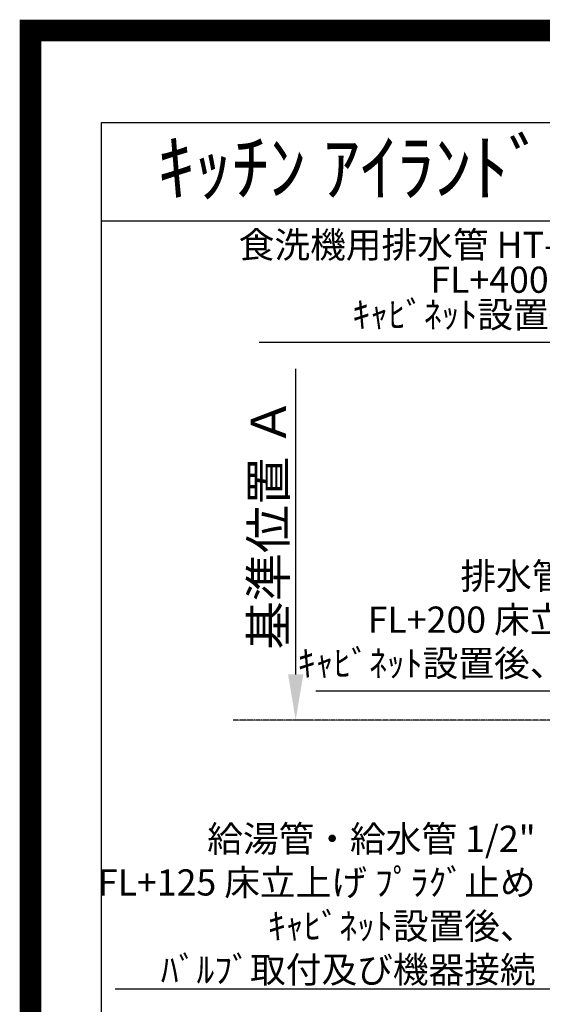
# Model space of a CAD drawing. Units: millimetres. Extents: x -109 to 26472, y -120 to 8847.
# Drawn here: x 13948 to 15146, y 6589 to 8847 of the extents above; entities that cross this region are included whole.
import ezdxf
from ezdxf.enums import TextEntityAlignment as Align

# ---------------------------------------------------------------- set-up
doc = ezdxf.new("R2010")
doc.units = ezdxf.units.MM
doc.linetypes.add('CENTER', pattern=[2, 1.25, -0.25, 0.25, -0.25])
doc.layers.get('DEFPOINTS').update_dxf_attribs({"color": 146})
for name, color, linetype in [('111-壁仕上', 3, 'Continuous'), ('160-文字', 254, 'Continuous'), ('166-寸法B', 11, 'Continuous'), ('190-図面外枠', 5, 'Continuous')]:
    doc.layers.add(name, color=color, linetype=linetype)
doc.styles.add('KH001', font='txt')
doc.dimstyles.new('KH1xx030', dxfattribs={"dimscale": 30, "dimtxt": 2, "dimasz": 0.6, "dimexe": 0.3, "dimexo": 1.2, "dimgap": 0.5, "dimtad": 3, "dimdec": 1, "dimdsep": 46, "dimlunit": 6, "dimtxsty": 'KH001', "dimblk": 'DOT', "dimcen": 1, "dimdle": 1, "dimclrd": 256, "dimclre": 256, "dimclrt": 256, "dimadec": 0, "dimazin": 0, "dimtfac": 1, "dimtdec": 1, "dimtix": 1, "dimtmove": 2, "dimatfit": 3, "dimldrblk": 'CLOSEDBLANK', "dimfxl": 1, "dimtolj": 1, "dimtzin": 0, "dimlwd": -1, "dimlwe": -1, "dimarcsym": 0})

# ---------------------------------------------------------------- blocks, each defined once
blk = doc.blocks.new('A$C5D946DDC')
at = {"layer": '190-図面外枠'}
for p, q in [((271, 14349.3), (20519, 14349.3)), ((271, 350.7), (271, 14349.3))]:
    blk.add_line(p, q, dxfattribs=at)
at = {"layer": 'DEFPOINTS'}
blk.add_lwpolyline([(0, 0), (20790, 0), (20790, 14700), (0, 14700)], close=True, dxfattribs=at)
blk = doc.blocks.new('*D632')
at = {"layer": '166-寸法B', "transparency": 16777216}
for p, q in [((14580.5, 7345.4), (14580.5, 8045.7)), ((14610.5, 7240.4), (14583.5, 7240.4))]:
    blk.add_line(p, q, dxfattribs=at)
blk.add_solid([(14563, 7345.4), (14598, 7345.4), (14580.5, 7240.4)], dxfattribs=at)
at = {"layer": 'DEFPOINTS', "color": 0, "transparency": 16777216}
for p in [(14580.5, 8036.7), (14849.6, 8036.7), (14580.5, 7240.4)]:
    blk.add_point(p, dxfattribs=at)
at = {"layer": '166-寸法B', "transparency": 16777216, "insert": (14518, 7691), "char_height": 81, "attachment_point": 5, "rotation": 90, "style": 'KH001'}
blk.add_mtext('\\A1;基準位置 Ａ', dxfattribs=at)
blk = doc.blocks.new('_ClosedBlank')
at = {"color": 0, "linetype": 'ByBlock', "lineweight": -2}
for p, q in [((-1, 0.167), (0, 0)), ((-1, 0.167), (-1, -0.167)), ((0, 0), (-1, -0.167))]:
    blk.add_line(p, q, dxfattribs=at)
blk = doc.blocks.new('_None')
blk = doc.blocks.new('_Dot')
at = {"color": 0, "linetype": 'ByBlock', "lineweight": -2}
blk.add_line((-0.5, 0), (-1, 0), dxfattribs=at)
at = {"color": 0, "linetype": 'ByBlock', "const_width": 0.5}
blk.add_lwpolyline([(-0.25, 0, 1), (0.25, 0, 1)], format="xyb", close=True, dxfattribs=at)

msp = doc.modelspace()

# ---------------------------------------------------------------- linework, layer by layer
at = {"layer": '111-壁仕上', "color": 253, "linetype": 'CENTER', "ltscale": 2}
msp.add_line((18439.73, 7240.37), (14436.82, 7240.37), dxfattribs=at)
at = {"layer": '190-図面外枠'}
msp.add_lwpolyline([(14135.15, 8385.19), (26283.97, 8385.19)], dxfattribs=at)
at = {"layer": 'DEFPOINTS', "color": 1, "const_width": 50}
msp.add_lwpolyline([(13972.57, 1.63), (26446.56, 1.63), (26446.56, 8821.63), (13972.57, 8821.63)], close=True, dxfattribs=at)

# ---------------------------------------------------------------- block references
at = {"layer": '190-図面外枠', "xscale": 0.6000000000058208, "yscale": 0.6000000000058208, "zscale": 0.6000000000058208}
msp.add_blockref('A$C5D946DDC', (13972.57, 1.63), dxfattribs=at)

# ---------------------------------------------------------------- texts
at = {"layer": '160-文字', "style": 'KH001'}
msp.add_text('ｷｯﾁﾝ ｱｲﾗﾝﾄﾞ 間口2600 L(左ｼﾝｸ) ﾎﾞｯｼｭ食洗機 ｼﾙﾊﾞｰ塗装ﾚﾝｼﾞﾌｰﾄﾞ 同時給排ﾀｲﾌﾟ 設備・下地図', height=125, dxfattribs=at).set_placement((14263.39, 8507.19), align=Align.MIDDLE_LEFT)
at = {"layer": '160-文字', "insert": (15488.17, 8121.62), "char_height": 60, "attachment_point": 9, "line_spacing_factor": 0.8, "style": 'KH001'}
msp.add_mtext('{食洗機用排水管 HT-40(耐熱)\\PFL+400床立上げ \\Pｷｬﾋﾞﾈｯﾄ設置後、接続     }', dxfattribs=at)
at = {"layer": '160-文字', "char_height": 60, "attachment_point": 9, "style": 'KH001'}
for s, insert in [('排水管 40A\\PFL+200 床立上げ\\Pｷｬﾋﾞﾈｯﾄ設置後、接続', (15362.82, 7322.1)), ('\\A1;給湯管・給水管 1/2"\\PFL+125 床立上げ ﾌﾟﾗｸﾞ止め\\Pｷｬﾋﾞﾈｯﾄ設置後、\\Pﾊﾞﾙﾌﾞ取付及び機器接続', (15130.74, 6638.18))]:
    msp.add_mtext(s, dxfattribs=dict(at, insert=insert))

# ---------------------------------------------------------------- dimensions: what is measured, and where the dimension line sits
at = {"layer": '166-寸法B'}
dim = msp.add_linear_dim(base=(14580.52, 8036.71), p1=(14580.52, 7240.37), p2=(14849.65, 8036.71), angle=270, text='基準位置 Ａ', dimstyle='KH1xx030', override={"dimtxt": 2.7, "dimasz": 3.5, "dimexe": 0.1, "dimexo": 1, "dimblk2": 'None', "dimsah": 1, "dimdle": 0.3, "dimse2": 1}, dxfattribs=at)
dim.commit()
dim.dimension.update_dxf_attribs({"geometry": '*D632', "text_midpoint": (14518.03, 7691.04)})

# ---------------------------------------------------------------- leaders
at = {"layer": '160-文字', "annotation_type": 0, "has_hookline": 1, "hookline_direction": 1}
for points, text_width in [([(16192.18, 7016.45), (15521.17, 8106.62), (15503.17, 8106.62)], 991.37), ([(15551.08, 7039.45), (15395.82, 7307.1), (15377.82, 7307.1)], 735.84), ([(15718.42, 7036.33), (15163.74, 6623.18), (15145.74, 6623.18)], 963.96), ([(16095.08, 6980.37), (15637.04, 5510.18), (15619.04, 5510.18)], 1266.09)]:
    msp.add_leader(points, dimstyle='KH1xx030', override={"dimgap": 0.5, "dimtad": 1}, dxfattribs=dict(at, text_width=text_width))

doc.saveas('drawing.dxf')
